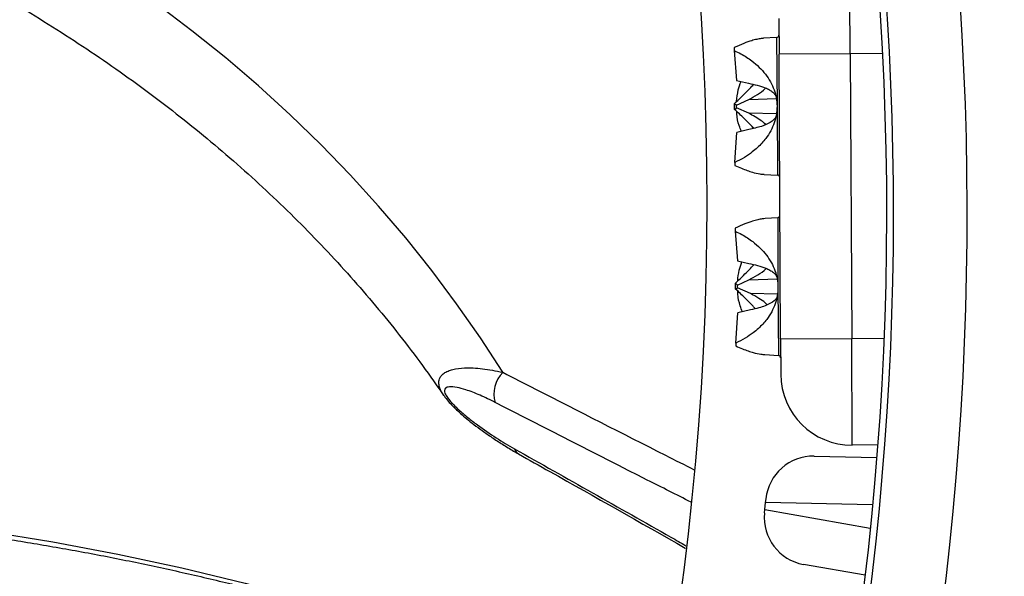
# Model space of a CAD drawing. Units: millimetres. Extents: x 0 to 420, y 0 to 297.
# Drawn here: x 83 to 93, y 194 to 200 of the extents above; entities that cross this region are included whole.
import ezdxf

# ---------------------------------------------------------------- set-up
doc = ezdxf.new("R2010")
doc.units = ezdxf.units.MM

msp = doc.modelspace()

# ---------------------------------------------------------------- linework, layer by layer
at = {"color": 7, "linetype": 'Continuous', "lineweight": 25}
for p, q in [((91.836, 199.601), (91.83, 200.726)), ((91.084, 199.972), (91.086, 199.597)), ((91.061, 199.772), (90.924, 199.764)), ((90.614, 199.666), (90.614, 199.634)), ((90.614, 199.634), (90.637, 199.319)), ((91.836, 199.601), (91.086, 199.597)), ((91.102, 196.597), (91.086, 199.597)), ((91.836, 199.601), (91.852, 196.601)), ((90.637, 199.319), (90.765, 199.29)), ((90.639, 199.06), (90.766, 199.118)), ((90.766, 199.118), (91.058, 199.128)), ((90.617, 199.076), (90.639, 199.06)), ((90.618, 199.013), (90.617, 199.076)), ((90.618, 199.013), (90.639, 199.03)), ((90.639, 199.03), (90.639, 199.06)), ((90.767, 198.973), (90.639, 199.03)), ((91.059, 198.967), (90.767, 198.973)), ((90.621, 198.456), (90.64, 198.771)), ((90.767, 198.801), (90.64, 198.771)), ((90.621, 198.456), (90.621, 198.424)), ((90.931, 198.329), (91.069, 198.322)), ((91.072, 197.872), (90.939, 197.864)), ((90.624, 197.762), (90.624, 197.73)), ((90.624, 197.73), (90.648, 197.417)), ((90.648, 197.417), (90.767, 197.39)), ((90.627, 197.184), (90.649, 197.163)), ((90.628, 197.121), (90.627, 197.184)), ((90.649, 197.163), (90.768, 197.218)), ((90.649, 197.134), (90.649, 197.163)), ((90.768, 197.218), (91.067, 197.228)), ((90.628, 197.121), (90.649, 197.134)), ((90.784, 197.073), (90.649, 197.134)), ((91.069, 197.067), (90.784, 197.073)), ((90.631, 196.551), (90.65, 196.869)), ((90.785, 196.901), (90.65, 196.869)), ((90.631, 196.551), (90.631, 196.521)), ((91.102, 196.597), (91.852, 196.601)), ((91.102, 196.597), (91.104, 196.222)), ((91.858, 195.476), (91.852, 196.601)), ((90.935, 196.43), (91.079, 196.422)), ((92.127, 195.478), (91.858, 195.476)), ((91.457, 195.36), (92.116, 195.346)), ((90.938, 194.799), (90.945, 194.871)), ((90.945, 194.871), (90.949, 194.909)), ((90.934, 194.761), (90.938, 194.799)), ((91.993, 194.104), (91.344, 194.219))]:
    msp.add_line(p, q, dxfattribs=at)
at = {"color": 8, "linetype": 'Continuous', "lineweight": 25}
for p, q in [((91.061, 199.772), (91.065, 199.047)), ((92.176, 199.603), (91.836, 199.601)), ((91.065, 199.047), (91.069, 198.322)), ((91.072, 197.872), (91.075, 197.139)), ((91.075, 197.139), (91.079, 196.422)), ((91.852, 196.601), (92.192, 196.603)), ((92.073, 194.846), (90.945, 194.871)), ((90.938, 194.799), (92.048, 194.602))]:
    msp.add_line(p, q, dxfattribs=at)
at = {"color": 7, "linetype": 'Continuous', "lineweight": 25, "flags": 128}
msp.add_lwpolyline([(88.173, 196.243), (87.937, 196.607), (87.687, 196.965), (87.425, 197.316), (87.151, 197.659), (86.864, 197.995), (86.565, 198.324), (86.254, 198.644), (85.932, 198.957), (85.597, 199.261), (85.252, 199.557), (84.895, 199.844), (84.527, 200.123)], dxfattribs=at)
at = {"color": 8, "linetype": 'Continuous', "lineweight": 25, "flags": 128}
msp.add_lwpolyline([(82.735, 194.57), (83.429, 194.456), (84.114, 194.327), (84.791, 194.182), (85.458, 194.022), (86.114, 193.848), (86.76, 193.658), (87.396, 193.453), (88.019, 193.233), (88.631, 192.999), (89.231, 192.75), (89.816, 192.489)], dxfattribs=at)
at = {"color": 7, "linetype": 'Continuous', "lineweight": 25}
msp.add_circle((59.95, 198.027), 30.375, dxfattribs=at)
for centre, radius, start, end in [((59.719, 197.931), 43.75, 307.8061, 66.7044), ((59.719, 197.931), 33.348, 294.1414, 91.1391), ((59.719, 197.931), 32.572, 295.5328, 90.235), ((59.719, 197.931), 32.5, 293.3516, 91.7837), ((59.719, 197.931), 36.822, 310.5088, 40.6282), ((59.719, 197.931), 36.46, 310.5088, 40.6282), ((59.719, 197.931), 38.875, 303.4071, 18.797), ((91.06, 199.797), 0.025, 273.5821, 0.3037), ((91.068, 198.297), 0.025, 0.3037, 87.0254), ((91.07, 197.897), 0.025, 273.5821, 0.3037), ((91.078, 196.397), 0.025, 0.3037, 87.0254), ((88.403, 196.016), 0.323, 135.4606, 196.3984), ((91.854, 196.226), 0.75, 180.3037, 270.3037), ((91.446, 194.86), 0.5, 88.758, 174.3371), ((91.431, 194.711), 0.5, 174.3371, 259.9161)]:
    msp.add_arc(centre, radius, start, end, dxfattribs=at)
at = {"color": 8, "linetype": 'Continuous', "lineweight": 25}
for centre, radius, start, end in [((59.719, 197.931), 42.662, 307.3667, 63.893), ((59.719, 197.931), 40.181, 302.0123, 21.5888), ((88.39, 195.469), 0.099, 198.899, 239.9431)]:
    msp.add_arc(centre, radius, start, end, dxfattribs=at)
at = {"color": 7, "linetype": 'Continuous', "lineweight": 25}
for points, knots in [([(74.818, 202.746), (74.851, 202.742), (75.052, 202.721), (75.415, 202.672), (75.908, 202.599), (76.395, 202.515), (76.877, 202.423), (77.353, 202.321), (77.823, 202.211), (78.287, 202.091), (78.744, 201.962), (79.195, 201.824), (79.639, 201.678), (80.076, 201.522), (80.506, 201.358), (80.928, 201.185), (81.342, 201.004), (81.748, 200.814), (82.147, 200.616), (82.536, 200.409), (82.918, 200.194), (83.291, 199.972), (83.655, 199.741), (84.009, 199.503), (84.355, 199.256), (84.691, 199.002), (85.018, 198.741), (85.335, 198.472), (85.642, 198.196), (85.939, 197.913), (86.226, 197.623), (86.503, 197.326), (86.769, 197.022), (87.025, 196.712), (87.269, 196.395), (87.443, 196.157), (87.533, 196.024), (87.55, 196)], [0, 0, 0, 0, 0.005896, 0.035707, 0.065518, 0.095329, 0.125142, 0.154957, 0.184773, 0.214593, 0.244415, 0.274242, 0.304073, 0.333909, 0.363752, 0.393601, 0.423459, 0.453325, 0.4832, 0.513087, 0.542985, 0.572896, 0.602821, 0.63276, 0.662716, 0.692688, 0.722677, 0.752685, 0.782712, 0.812758, 0.842824, 0.872909, 0.903015, 0.93314, 0.963284, 0.993446, 1, 1, 1, 1]), ([(90.924, 199.763), (90.916, 199.763), (90.893, 199.761), (90.851, 199.753), (90.79, 199.737), (90.711, 199.71), (90.648, 199.681), (90.614, 199.666)], [0, 0, 0, 0, 0.092, 0.258229, 0.437499, 0.698254, 1, 1, 1, 1]), ([(90.614, 199.634), (90.637, 199.623), (90.682, 199.603), (90.743, 199.566), (90.809, 199.52), (90.876, 199.462), (90.943, 199.388), (90.996, 199.309), (91.035, 199.224), (91.06, 199.137), (91.064, 199.077), (91.065, 199.047)], [0, 0, 0, 0, 0.10904, 0.208426, 0.29817, 0.438009, 0.562533, 0.682832, 0.792608, 0.89828, 1, 1, 1, 1]), ([(90.617, 199.076), (90.64, 199.098), (90.684, 199.14), (90.745, 199.201), (90.789, 199.246), (90.812, 199.271), (90.818, 199.278)], [0, 0, 0, 0, 0.331037, 0.632766, 0.905219, 1, 1, 1, 1]), ([(90.639, 199.097), (90.643, 199.138), (90.65, 199.211), (90.675, 199.279), (90.686, 199.308)], [0, 0, 0, 0, 0.569931, 1, 1, 1, 1]), ([(90.765, 199.29), (90.796, 199.284), (90.858, 199.27), (90.932, 199.247), (90.986, 199.221), (91.021, 199.197), (91.043, 199.174), (91.049, 199.16), (91.051, 199.156)], [0, 0, 0, 0, 0.245335, 0.494322, 0.640054, 0.789644, 0.935594, 1, 1, 1, 1]), ([(90.766, 199.118), (90.796, 199.135), (90.857, 199.17), (90.921, 199.209), (90.944, 199.238), (90.945, 199.24)], [0, 0, 0, 0, 0.486689, 0.971776, 1, 1, 1, 1]), ([(90.82, 198.815), (90.814, 198.821), (90.782, 198.856), (90.715, 198.923), (90.651, 198.982), (90.618, 199.013)], [0, 0, 0, 0, 0.09124, 0.512508, 1, 1, 1, 1]), ([(91.065, 199.047), (91.064, 199.018), (91.061, 198.957), (91.037, 198.87), (90.999, 198.785), (90.953, 198.715), (90.905, 198.657), (90.857, 198.609), (90.796, 198.558), (90.717, 198.503), (90.654, 198.472), (90.621, 198.456)], [0, 0, 0, 0, 0.101712, 0.2073858, 0.3171468, 0.4374544, 0.5188227, 0.6069127, 0.7019135, 0.8400955, 1, 1, 1, 1]), ([(90.689, 198.783), (90.681, 198.803), (90.657, 198.862), (90.642, 198.934), (90.641, 198.984), (90.641, 198.991)], [0, 0, 0, 0, 0.299373, 0.894793, 1, 1, 1, 1]), ([(90.946, 198.856), (90.93, 198.869), (90.876, 198.916), (90.812, 198.949), (90.767, 198.973)], [0, 0, 0, 0, 0.2797933, 1, 1, 1, 1]), ([(91.053, 198.939), (91.052, 198.937), (91.045, 198.914), (90.998, 198.874), (90.897, 198.831), (90.813, 198.812), (90.767, 198.801)], [0, 0, 0, 0, 0.028645, 0.334291, 0.638476, 1, 1, 1, 1]), ([(90.621, 198.424), (90.644, 198.414), (90.688, 198.394), (90.75, 198.37), (90.815, 198.349), (90.877, 198.334), (90.915, 198.331), (90.931, 198.33)], [0, 0, 0, 0, 0.205907, 0.393584, 0.563052, 0.827118, 1, 1, 1, 1]), ([(90.939, 197.864), (90.93, 197.863), (90.905, 197.861), (90.861, 197.852), (90.8, 197.835), (90.721, 197.807), (90.658, 197.778), (90.624, 197.762)], [0, 0, 0, 0, 0.1105491, 0.2733825, 0.4489904, 0.7044184, 1, 1, 1, 1]), ([(90.624, 197.73), (90.648, 197.719), (90.692, 197.698), (90.753, 197.661), (90.819, 197.614), (90.886, 197.556), (90.953, 197.481), (91.006, 197.402), (91.045, 197.317), (91.07, 197.229), (91.074, 197.169), (91.075, 197.139)], [0, 0, 0, 0, 0.10904, 0.208426, 0.29817, 0.438009, 0.562533, 0.682832, 0.792608, 0.89828, 1, 1, 1, 1]), ([(90.627, 197.184), (90.65, 197.206), (90.694, 197.247), (90.755, 197.308), (90.797, 197.351), (90.817, 197.374), (90.821, 197.378)], [0, 0, 0, 0, 0.343791, 0.657146, 0.940096, 1, 1, 1, 1]), ([(90.65, 197.206), (90.654, 197.244), (90.661, 197.313), (90.685, 197.377), (90.695, 197.406)], [0, 0, 0, 0, 0.55645, 1, 1, 1, 1]), ([(90.767, 197.39), (90.798, 197.383), (90.861, 197.37), (90.937, 197.346), (90.992, 197.321), (91.028, 197.296), (91.051, 197.273), (91.058, 197.259), (91.06, 197.254)], [0, 0, 0, 0, 0.244105, 0.491738, 0.637325, 0.78673, 0.932544, 1, 1, 1, 1]), ([(90.768, 197.218), (90.799, 197.235), (90.861, 197.27), (90.925, 197.308), (90.949, 197.338), (90.95, 197.339)], [0, 0, 0, 0, 0.487804, 0.97405, 1, 1, 1, 1]), ([(90.837, 196.914), (90.829, 196.923), (90.794, 196.961), (90.725, 197.03), (90.662, 197.089), (90.628, 197.121)], [0, 0, 0, 0, 0.127105, 0.531747, 1, 1, 1, 1]), ([(91.075, 197.139), (91.074, 197.11), (91.071, 197.05), (91.047, 196.962), (91.009, 196.877), (90.963, 196.808), (90.915, 196.75), (90.867, 196.703), (90.806, 196.652), (90.727, 196.598), (90.664, 196.568), (90.631, 196.551)], [0, 0, 0, 0, 0.101712, 0.2073858, 0.3171468, 0.4374544, 0.5188227, 0.6069127, 0.7019135, 0.8400955, 1, 1, 1, 1]), ([(90.7, 196.881), (90.692, 196.901), (90.668, 196.962), (90.652, 197.036), (90.651, 197.089), (90.651, 197.099)], [0, 0, 0, 0, 0.295, 0.864797, 1, 1, 1, 1]), ([(90.961, 196.954), (90.954, 196.961), (90.928, 196.988), (90.869, 197.027), (90.814, 197.057), (90.784, 197.073)], [0, 0, 0, 0, 0.1362892, 0.5214731, 1, 1, 1, 1]), ([(91.07, 197.055), (91.067, 197.045), (91.059, 197.014), (91.011, 196.975), (90.941, 196.943), (90.869, 196.92), (90.815, 196.908), (90.785, 196.901)], [0, 0, 0, 0, 0.132435, 0.420136, 0.597744, 0.77591, 1, 1, 1, 1]), ([(90.631, 196.521), (90.654, 196.51), (90.698, 196.491), (90.76, 196.468), (90.825, 196.448), (90.885, 196.433), (90.922, 196.432), (90.935, 196.431)], [0, 0, 0, 0, 0.210343, 0.402064, 0.575183, 0.844938, 1, 1, 1, 1]), ([(88.094, 195.925), (88.04, 195.952), (87.932, 196.005), (87.798, 196.056), (87.689, 196.087), (87.614, 196.094), (87.57, 196.082), (87.557, 196.056), (87.562, 196.025), (87.581, 195.989), (87.614, 195.945), (87.657, 195.898), (87.721, 195.836), (87.805, 195.765), (87.939, 195.663), (88.105, 195.549), (88.232, 195.474), (88.296, 195.437)], [0, 0, 0, 0, 0.114834, 0.229578, 0.307149, 0.384394, 0.440597, 0.472647, 0.495571, 0.521159, 0.546543, 0.579077, 0.611797, 0.676411, 0.741237, 0.870527, 1, 1, 1, 1]), ([(87.552, 195.999), (87.56, 195.988), (87.581, 195.958), (87.621, 195.912), (87.672, 195.86), (87.73, 195.807), (87.796, 195.75), (87.873, 195.69), (87.962, 195.624), (88.062, 195.554), (88.173, 195.483), (88.266, 195.425), (88.322, 195.394), (88.339, 195.384)], [0, 0, 0, 0, 0.039298, 0.103685, 0.169856, 0.239914, 0.322629, 0.41409, 0.521588, 0.648292, 0.78396, 0.933936, 1, 1, 1, 1]), ([(88.34, 195.383), (88.45, 195.321), (89.035, 194.993), (89.622, 194.662), (90.099, 194.39), (90.1, 194.39)], [0, 0, 0, 0, 0.188035, 0.999042, 1, 1, 1, 1]), ([(42.778, 172.98), (42.806, 173.057), (42.891, 173.291), (43.046, 173.68), (43.241, 174.147), (43.449, 174.613), (43.668, 175.078), (43.898, 175.542), (44.139, 176.005), (44.392, 176.466), (44.656, 176.924), (44.93, 177.381), (45.215, 177.836), (45.511, 178.288), (45.818, 178.737), (46.135, 179.184), (46.462, 179.627), (46.8, 180.068), (47.147, 180.505), (47.504, 180.938), (47.871, 181.368), (48.248, 181.794), (48.634, 182.215), (49.03, 182.633), (49.434, 183.046), (49.848, 183.454), (50.27, 183.857), (50.7, 184.256), (51.14, 184.649), (51.587, 185.037), (52.042, 185.42), (52.506, 185.796), (52.977, 186.167), (53.455, 186.533), (53.941, 186.892), (54.433, 187.244), (54.933, 187.591), (55.439, 187.93), (55.952, 188.264), (56.47, 188.59), (56.995, 188.909), (57.526, 189.221), (58.062, 189.526), (58.603, 189.824), (59.15, 190.114), (59.701, 190.396), (60.257, 190.671), (60.818, 190.938), (61.382, 191.197), (61.951, 191.447), (62.523, 191.69), (63.099, 191.924), (63.678, 192.15), (64.259, 192.368), (64.844, 192.577), (65.431, 192.777), (66.02, 192.969), (66.612, 193.151), (67.205, 193.325), (67.799, 193.49), (68.395, 193.646), (68.992, 193.793), (69.589, 193.93), (70.187, 194.059), (70.785, 194.178), (71.383, 194.287), (71.981, 194.388), (72.578, 194.479), (73.175, 194.56), (73.77, 194.632), (74.365, 194.695), (74.957, 194.748), (75.548, 194.791), (76.137, 194.825), (76.724, 194.85), (77.308, 194.864), (77.89, 194.87), (78.468, 194.865), (79.043, 194.851), (79.615, 194.827), (80.183, 194.794), (80.747, 194.751), (81.307, 194.699), (81.862, 194.637), (82.413, 194.566), (82.959, 194.485), (83.499, 194.395), (84.035, 194.296), (84.564, 194.187), (85.088, 194.068), (85.606, 193.941), (86.118, 193.804), (86.624, 193.659), (87.122, 193.504), (87.614, 193.34), (88.099, 193.167), (88.576, 192.986), (89.046, 192.795), (89.458, 192.619), (89.709, 192.503), (89.809, 192.457)], [0, 0, 0, 0, 0.005084, 0.015383, 0.025681, 0.035978, 0.046274, 0.056569, 0.066864, 0.077158, 0.087452, 0.097745, 0.108038, 0.11833, 0.128622, 0.138914, 0.149206, 0.159497, 0.169789, 0.18008, 0.190371, 0.200663, 0.210954, 0.221245, 0.231536, 0.241828, 0.252119, 0.262411, 0.272702, 0.282994, 0.293286, 0.303577, 0.313869, 0.324161, 0.334453, 0.344746, 0.355038, 0.365331, 0.375623, 0.385916, 0.396208, 0.406501, 0.416794, 0.427087, 0.43738, 0.447673, 0.457966, 0.46826, 0.478553, 0.488846, 0.499139, 0.509432, 0.519726, 0.530019, 0.540312, 0.550605, 0.560898, 0.571191, 0.581484, 0.591777, 0.60207, 0.612362, 0.622655, 0.632947, 0.64324, 0.653532, 0.663824, 0.674116, 0.684408, 0.6947, 0.704991, 0.715283, 0.725574, 0.735865, 0.746156, 0.756447, 0.766738, 0.777029, 0.78732, 0.79761, 0.807901, 0.818191, 0.828482, 0.838772, 0.849063, 0.859353, 0.869644, 0.879935, 0.890226, 0.900517, 0.910808, 0.9211, 0.931392, 0.941685, 0.951978, 0.962271, 0.972566, 0.982861, 0.993157, 1, 1, 1, 1])]:
    msp.add_open_spline(points, degree=3, knots=knots, dxfattribs=at)
at = {"color": 8, "linetype": 'Continuous', "lineweight": 25}
for points, knots in [([(103.462, 198.516), (103.493, 198.489), (103.706, 198.306), (103.96, 198.067), (104.233, 197.805), (104.387, 197.655), (104.54, 197.502), (104.692, 197.346), (104.845, 197.187), (104.978, 197.045), (105.094, 196.92), (105.224, 196.778), (105.389, 196.593), (105.594, 196.358), (105.811, 196.099), (106.041, 195.818), (106.282, 195.511), (106.533, 195.18), (106.793, 194.824), (107.048, 194.457), (107.289, 194.096), (107.506, 193.756), (107.702, 193.438), (107.877, 193.143), (108.033, 192.87), (108.163, 192.636), (108.275, 192.43), (108.385, 192.221), (108.506, 191.988), (108.633, 191.735), (108.754, 191.486), (108.876, 191.226), (109, 190.955), (109.123, 190.675), (109.24, 190.401), (109.353, 190.125), (109.512, 189.725), (109.666, 189.316), (109.78, 188.99), (109.82, 188.874), (109.83, 188.845), (109.84, 188.816), (109.85, 188.787), (109.86, 188.758), (109.869, 188.73), (109.879, 188.701), (109.889, 188.672), (109.901, 188.636), (109.917, 188.585), (109.942, 188.511), (109.973, 188.414), (110.011, 188.294), (110.056, 188.151), (110.106, 187.984), (110.165, 187.783), (110.232, 187.545), (110.307, 187.266), (110.385, 186.956), (110.467, 186.613), (110.549, 186.238), (110.63, 185.829), (110.709, 185.39), (110.783, 184.921), (110.851, 184.421), (110.91, 183.888), (110.96, 183.321), (110.997, 182.72), (111.019, 182.084), (111.024, 181.413), (111.01, 180.737), (110.977, 180.059), (110.925, 179.381), (110.852, 178.676), (110.759, 177.974), (110.648, 177.279), (110.525, 176.62), (110.413, 176.09), (110.342, 175.779), (110.315, 175.665), (110.308, 175.634), (110.3, 175.602), (110.293, 175.57), (110.285, 175.539), (110.278, 175.507), (110.247, 175.38), (110.188, 175.145), (110.096, 174.79), (109.988, 174.4), (109.864, 173.975), (109.723, 173.518), (109.563, 173.028), (109.383, 172.508), (109.18, 171.953), (108.95, 171.361), (108.691, 170.731), (108.399, 170.063), (108.073, 169.362), (107.712, 168.628), (107.312, 167.861), (106.87, 167.063), (106.403, 166.267), (105.913, 165.476), (105.401, 164.691), (104.848, 163.886), (104.251, 163.061), (103.613, 162.222), (102.933, 161.372), (102.208, 160.512), (101.435, 159.638), (100.653, 158.8), (99.87, 157.998), (99.09, 157.234), (98.27, 156.466), (97.41, 155.696), (96.509, 154.924), (95.584, 154.167), (94.637, 153.428), (93.67, 152.706), (92.665, 151.989), (91.622, 151.278), (90.903, 150.818), (90.541, 150.585)], [0, 0, 0, 0, 0.002347, 0.015827, 0.019888, 0.02399, 0.028131, 0.032314, 0.036536, 0.040799, 0.043576, 0.046431, 0.051938, 0.05797, 0.064526, 0.071607, 0.079213, 0.087341, 0.095993, 0.105168, 0.113699, 0.121652, 0.129027, 0.135824, 0.142044, 0.147687, 0.151716, 0.156011, 0.161753, 0.16737, 0.172862, 0.178228, 0.184503, 0.190597, 0.196511, 0.202245, 0.208342, 0.222172, 0.228297, 0.2289, 0.229503, 0.230106, 0.23071, 0.231314, 0.231918, 0.232522, 0.233127, 0.233713, 0.234776, 0.236318, 0.238336, 0.240833, 0.243807, 0.247258, 0.251187, 0.256262, 0.261961, 0.268284, 0.27523, 0.2828, 0.290994, 0.299812, 0.309059, 0.318904, 0.329349, 0.340392, 0.352035, 0.364277, 0.377117, 0.390557, 0.40288, 0.415666, 0.428916, 0.442631, 0.455083, 0.467895, 0.479466, 0.484646, 0.48523, 0.485816, 0.486402, 0.486989, 0.487576, 0.488164, 0.488753, 0.494676, 0.501253, 0.508485, 0.516371, 0.524912, 0.533938, 0.543595, 0.553884, 0.564804, 0.576598, 0.58905, 0.602159, 0.615926, 0.63035, 0.645431, 0.66117, 0.675746, 0.690844, 0.706463, 0.722605, 0.739268, 0.756142, 0.773519, 0.791399, 0.809783, 0.825777, 0.842132, 0.85885, 0.875931, 0.893374, 0.911179, 0.928299, 0.945741, 0.963505, 0.981592, 1, 1, 1, 1]), ([(87.551, 196.001), (87.547, 196.006), (87.528, 196.031), (87.509, 196.073), (87.496, 196.128), (87.503, 196.172), (87.524, 196.208), (87.554, 196.236), (87.595, 196.258), (87.664, 196.28), (87.753, 196.292), (87.86, 196.291), (87.959, 196.282), (88.063, 196.267), (88.137, 196.251), (88.173, 196.243)], [0, 0, 0, 0, 0.015153, 0.07902, 0.135629, 0.20934, 0.266618, 0.325177, 0.393685, 0.463135, 0.606881, 0.703451, 0.800762, 0.900087, 1, 1, 1, 1]), ([(88.173, 196.243), (88.288, 196.184), (88.86, 195.892), (89.534, 195.548), (90.091, 195.267), (90.192, 195.216)], [0, 0, 0, 0, 0.169731, 0.848658, 1, 1, 1, 1]), ([(90.158, 194.875), (90.004, 194.953), (89.318, 195.299), (88.629, 195.652), (88.094, 195.925)], [0, 0, 0, 0, 0.22356, 1, 1, 1, 1]), ([(88.296, 195.437), (88.846, 195.128), (89.447, 194.789), (90.051, 194.446), (90.103, 194.416)], [0, 0, 0, 0, 0.913617, 1, 1, 1, 1])]:
    msp.add_open_spline(points, degree=3, knots=knots, dxfattribs=at)

doc.saveas('drawing.dxf')
